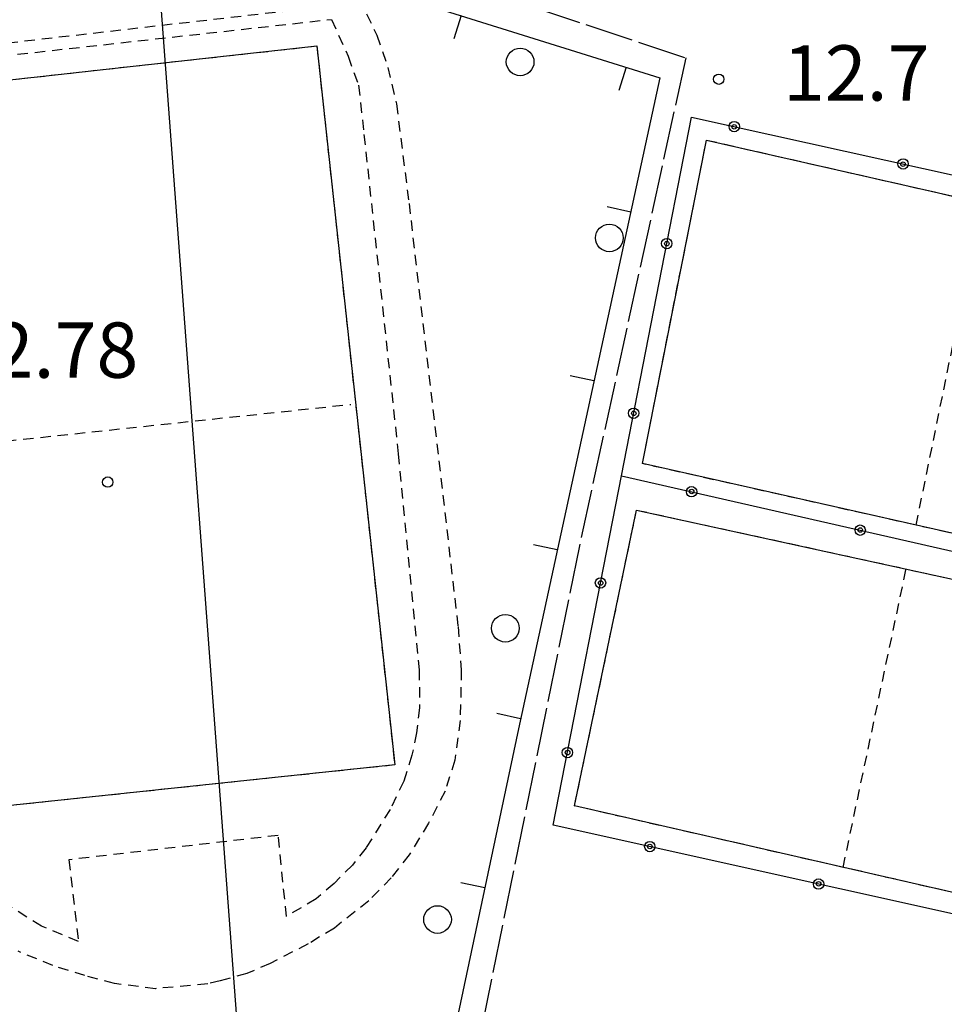
# Model space of a CAD drawing. Extents: x 1734151 to 1738459, y 5042694 to 5045820.
# Drawn here: x 1737189 to 1737323, y 5043867 to 5044010 of the extents above; entities that cross this region are included whole.
import ezdxf

# ---------------------------------------------------------------- set-up
doc = ezdxf.new("R2010")
doc.units = 0
for name, pattern in [('C', [10, 5, 5]), ('L17', [8, 7, -1]), ('L6', [2.5, 1.5, -1])]:
    doc.linetypes.add(name, pattern=pattern)
for name, color, linetype in [('11A1', 1, 'C'), ('11B2', 1, 'C'), ('16A1', 1, 'C'), ('17L12', 1, 'L6'), ('19A1', 1, 'C'), ('19B2', 1, 'C'), ('1K11P', 1, 'C'), ('1L12', 1, 'C'), ('3A1', 1, 'C'), ('3B2', 1, 'C'), ('4E5', 2, 'L17'), ('5F6', 1, 'C')]:
    doc.layers.add(name, color=color, linetype=linetype)

# ---------------------------------------------------------------- blocks, each defined once
blk = doc.blocks.new('11B2')
at = {"layer": '11B2'}
blk.add_circle((0, 0), 0.75, dxfattribs=at)
blk = doc.blocks.new('11A1')
at = {"layer": '11A1'}
blk.add_circle((0, 0), 0.75, dxfattribs=at)
blk = doc.blocks.new('5F6')
at = {"layer": '5F6'}
blk.add_circle((0, 0), 2, dxfattribs=at)
blk = doc.blocks.new('19A1')
at = {"layer": '19A1'}
blk.add_line((0, 0), (0, 3.50512), dxfattribs=at)
blk = doc.blocks.new('19B2')
at = {"layer": '19B2'}
for centre, radius in [((0, 0), 0.75), ((0, -0.02417), 0.32738)]:
    blk.add_circle(centre, radius, dxfattribs=at)

msp = doc.modelspace()

# ---------------------------------------------------------------- linework, layer by layer
at = {"layer": '16A1'}
msp.add_line((1737292.23492, 5042903.69932), (1737084.50969, 5045677.85325), dxfattribs=at)
at = {"layer": '17L12'}
for p, q in [((1737318.44002, 5043936.56613, 12.41), (1737327.95345, 5043983.20822, 12.34)), ((1737171.91578, 5043947.15206, 13.66), (1737236.69351, 5043954.03904, 13.61)), ((1737307.88722, 5043887.06337, 12.51), (1737316.99506, 5043930.22934, 12.315))]:
    msp.add_line(p, q, dxfattribs=at)
for points in [[(1737237.91052, 5044012.81492, 13.73), (1737240.43528, 5044007.44927, 13.67), (1737242.06973, 5044002.77711, 13.67), (1737243.28064, 5043997.49359, 13.61), (1737245.10985, 5043983.10854, 13.59), (1737252.19797, 5043921.92594, 13.57), (1737252.66838, 5043915.64332, 13.57), (1737252.50509, 5043908.30139, 13.61), (1737251.7359, 5043902.55573, 13.61), (1737250.31478, 5043898.09703, 13.63), (1737247.93737, 5043893.44539, 13.63), (1737245.14415, 5043888.89599, 13.67), (1737242.54246, 5043885.5523, 13.67), (1737239.28283, 5043882.20948, 13.59), (1737234.31104, 5043878.29522, 13.49), (1737230.50374, 5043875.98543, 13.51), (1737225.01155, 5043873.16842, 13.53), (1737221.65052, 5043871.70234, 13.53), (1737217.80414, 5043870.65119, 13.53), (1737215.99478, 5043870.22589, 13.51), (1737208.45619, 5043869.52005, 13.55), (1737202.50929, 5043870.25813, 13.63), (1737198.25467, 5043871.4047, 13.63), (1737193.60177, 5043872.86142, 13.63), (1737188.58969, 5043874.92303, 13.63)], [(1737230.7537, 5044011.29627, 13.59), (1737175.571, 5044004.95921, 13.69)], [(1737176.09424, 5044003.3016, 13.69), (1737233.90284, 5044009.72596, 13.65), (1737236.308, 5044004.39047, 13.63), (1737237.81387, 5044000.19004, 13.63), (1737238.59841, 5043993.06048, 13.59), (1737243.56046, 5043946.87952, 13.51), (1737246.58857, 5043915.63837, 13.51), (1737246.62528, 5043910.12554, 13.51), (1737246.17441, 5043906.53072, 13.53), (1737245.53926, 5043903.29416, 13.55), (1737244.3476, 5043899.53457, 13.55), (1737242.36634, 5043895.44509, 13.55), (1737238.89776, 5043889.87037, 13.59), (1737236.95103, 5043887.40907, 13.59), (1737234.26772, 5043884.74019, 13.59), (1737231.67755, 5043882.50148, 13.59), (1737227.38507, 5043879.97485, 13.53), (1737226.19417, 5043891.68802, 13.63), (1737195.93447, 5043888.16881, 13.61), (1737197.32148, 5043876.34097, 13.55), (1737191.9839, 5043878.55771, 13.59), (1737187.08553, 5043881.61863, 13.61)]]:
    msp.add_polyline3d(points, dxfattribs=at)
for points in [[(1737166.03982, 5043998.6277, 13.71), (1737231.77736, 5044005.88843, 13.81), (1737243.04344, 5043901.88483, 13.61), (1737177.87428, 5043894.98865, 13.61), (1737171.91578, 5043947.15206, 13.66), (1737166.03982, 5043998.6277, 13.71)], [(1737366.69012, 5043974.39253, 12.32), (1737357.45549, 5043927.79035, 12.41), (1737278.85886, 5043945.46402, 12.41), (1737288.12488, 5043992.2761, 12.36), (1737366.69012, 5043974.39253, 12.32)], [(1737278.01483, 5043938.74903, 12.27), (1737355.69702, 5043921.77004, 12.36), (1737347.12217, 5043878.08839, 12.46), (1737269.04397, 5043895.95034, 12.56), (1737278.01483, 5043938.74903, 12.27)]]:
    msp.add_polyline3d(points, close=True, dxfattribs=at)
at = {"layer": '1K11P'}
msp.add_polyline3d([(1737243.39968, 5044013.16776, 12.86), (1737281.3946, 5044001.28003, 12.756), (1737260.92156, 5043907.11343, 12.594), (1737250.33243, 5043857.06445, 12.419), (1737251.25043, 5043856.83133, 12.407), (1737250.0421, 5043852.04861, 12.396), (1737249.62511, 5043848.29587, 12.378), (1737214.89012, 5043858.5003, 12.911), (1737212.26129, 5043850.08125, 12.97), (1737180.35213, 5043858.96192, 12.54), (1737176.84524, 5043859.76536, 12.546), (1737150.05524, 5043866.92236, 12.753), (1737142.35328, 5043868.81365, 13.003), (1737108.65184, 5043876.41186, 12.589), (1737106.36366, 5043876.93049, 12.537), (1737106.8386, 5043879.80205, 12.589), (1737114.9833, 5043916.26309, 12.712), (1737115.7011, 5043919.74852, 12.673), (1737116.56214, 5043923.63779, 12.65), (1737117.42212, 5043927.52798, 12.627), (1737117.73261, 5043928.92611, 12.64), (1737123.30711, 5043954.20268, 13.194), (1737130.93138, 5043988.81465, 13.487), (1737140.24086, 5044030.54556, 13.693)], dxfattribs=at)
msp.add_polyline3d([(1737285.94118, 5043995.59142, 12.734), (1737369.82251, 5043977.02384, 12.67), (1737359.10304, 5043924.7247, 12.593), (1737348.86759, 5043874.7603, 12.52), (1737265.96987, 5043893.16997, 12.545), (1737275.82446, 5043943.72053, 12.689), (1737285.94118, 5043995.59142, 12.734)], close=True, dxfattribs=at)
at = {"layer": '1L12'}
for points in [[(1737166.03982, 5043998.6277, 13.71), (1737231.77736, 5044005.88843, 13.81), (1737243.04344, 5043901.88483, 13.61), (1737177.87428, 5043894.98865, 13.61), (1737166.03982, 5043998.6277, 13.71)], [(1737288.12488, 5043992.2761, 12.36), (1737366.69012, 5043974.39253, 12.32), (1737357.45549, 5043927.79035, 12.41), (1737278.85886, 5043945.46402, 12.41), (1737288.12488, 5043992.2761, 12.36)], [(1737278.01483, 5043938.74903, 12.27), (1737355.69702, 5043921.77004, 12.36), (1737347.12217, 5043878.08839, 12.46), (1737269.04397, 5043895.95034, 12.56), (1737278.01483, 5043938.74903, 12.27)]]:
    msp.add_polyline3d(points, close=True, dxfattribs=at)
at = {"layer": '3A1'}
msp.add_polyline3d([(1737114.9833, 5043916.26309, 12.712), (1737151.08405, 5043907.90789, 13.7), (1737148.3085, 5043894.85882, 13.878), (1737143.36657, 5043871.60719, 13.089), (1737106.8386, 5043879.80205, 12.589), (1737115.7011, 5043919.74852, 12.673), (1737116.56214, 5043923.63779, 12.65), (1737117.42212, 5043927.52798, 12.627), (1737117.73261, 5043928.92611, 12.64), (1737123.30711, 5043954.20268, 13.194), (1737130.93138, 5043988.81465, 13.487), (1737135.10529, 5044007.77783, 13.65), (1737138.85489, 5044024.77378, 13.698), (1737140.24086, 5044030.54556, 13.693), (1737144.11345, 5044046.6221, 13.575), (1737146.16867, 5044055.1747, 13.56), (1737248.40829, 5044031.55064, 12.872), (1737243.39968, 5044013.16776, 12.86), (1737281.3946, 5044001.28003, 12.756), (1737260.92156, 5043907.11343, 12.594), (1737250.33243, 5043857.06445, 12.419)], dxfattribs=at)
at = {"layer": '3B2'}
msp.add_line((1737275.82446, 5043943.72053, 12.689), (1737359.10304, 5043924.7247, 12.593), dxfattribs=at)
msp.add_polyline3d([(1737369.82251, 5043977.02384, 12.67), (1737359.10304, 5043924.7247, 12.593), (1737348.86759, 5043874.7603, 12.52), (1737265.96987, 5043893.16997, 12.545), (1737275.82446, 5043943.72053, 12.689), (1737285.94118, 5043995.59142, 12.734), (1737369.82251, 5043977.02384, 12.67)], close=True, dxfattribs=at)
at = {"layer": '4E5'}
msp.add_polyline3d([(1737247.932, 5044016.56275, 12.861), (1737285.12044, 5044004.15533, 12.751), (1737269.75112, 5043933.59748, 12.683), (1737255.0382, 5043861.07613, 12.431), (1737252.82715, 5043851.68452, 12.388)], dxfattribs=at)

# ---------------------------------------------------------------- block references
at = {"layer": '11A1'}
msp.add_blockref('11A1', (1737201.54332, 5043942.80087, 12.78), dxfattribs=at)
at = {"layer": '11B2'}
msp.add_blockref('11B2', (1737289.89499, 5044001.07412, 12.73), dxfattribs=at)
at = {"layer": '19A1'}
for p, rotation in [((1737252.64893, 5044010.27317, -3333), 162.632), ((1737276.50867, 5044002.80854, -3333), 162.632), ((1737277.17025, 5043981.85173, -3333), 77.732), ((1737271.85932, 5043957.42119, -3333), 77.732), ((1737266.54831, 5043932.99164, -3333), 77.732), ((1737261.23636, 5043908.56102, -3333), 77.732), ((1737256.05375, 5043884.10399, -3333), 78.062)]:
    msp.add_blockref('19A1', p, dxfattribs=dict(at, rotation=rotation))
at = {"layer": '19B2'}
for p, rotation in [((1737292.14527, 5043994.21776, -3333), 347.522), ((1737316.55562, 5043988.81506, -3333), 347.522), ((1737282.3716, 5043977.2892, -3333), 78.96200000000002), ((1737277.58622, 5043952.75058, -3333), 78.96200000000002), ((1737285.97909, 5043941.40417, -3333), 167.152), ((1737310.35407, 5043935.84437, -3333), 167.152), ((1737272.80183, 5043928.21205, -3333), 78.972), ((1737268.01743, 5043903.67351, -3333), 78.972), ((1737279.92972, 5043890.07049, -3333), 167.482), ((1737304.33535, 5043884.65036, -3333), 167.482)]:
    msp.add_blockref('19B2', p, dxfattribs=dict(at, rotation=rotation))
at = {"layer": '5F6'}
for p in [(1737261.18097, 5044003.57729, 13.27), (1737274.08732, 5043978.118, 13.43), (1737259.0495, 5043921.65573, 13.42), (1737249.23054, 5043879.52261, 13.42)]:
    msp.add_blockref('5F6', p, dxfattribs=at)

# ---------------------------------------------------------------- texts
at = {"layer": '11A1'}
msp.add_text('12.78                                  ', height=8, dxfattribs=at).set_placement((1737178.70335, 5043957.88816))
at = {"layer": '11B2'}
msp.add_text('12.7                                   ', height=8, dxfattribs=at).set_placement((1737299.1752, 5043997.98027))

doc.saveas('drawing.dxf')
